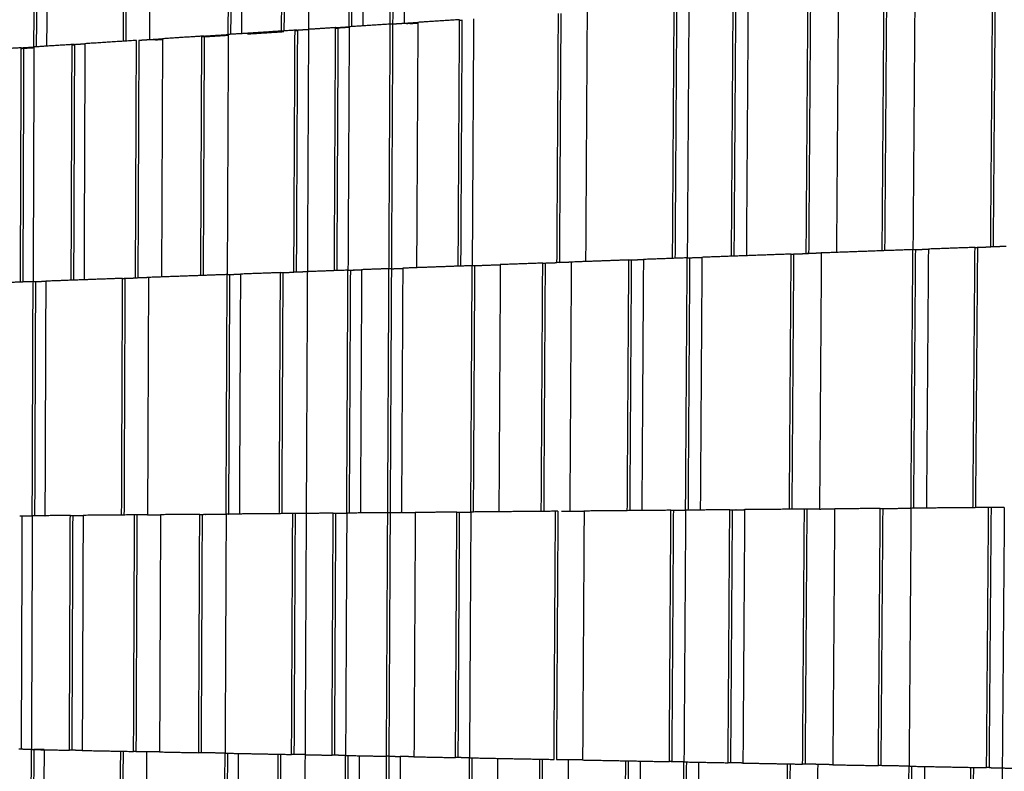
# Model space of a CAD drawing. Units: inches. Extents: x 0 to 360, y 0 to 278.
# Drawn here: x 291 to 316, y 145 to 165 of the extents above; entities that cross this region are included whole.
import ezdxf

# ---------------------------------------------------------------- set-up
doc = ezdxf.new("R2010")
doc.units = ezdxf.units.IN
doc.header["$MEASUREMENT"] = 0
doc.layers.add('Make2D$Visible$Curves', color=7, linetype='Continuous', true_color=0x000000)

msp = doc.modelspace()

# ---------------------------------------------------------------- linework, layer by layer
at = {"layer": 'Make2D$Visible$Curves', "color": 18, "lineweight": -3, "true_color": 0x000000}
for points, weights in [([(299.77576, 170.91446), (299.75974, 167.73951), (299.74374, 164.56802)], [259.26422318, 259.405542533, 259.546861885]), ([(300.45622, 164.61369), (300.47267, 167.79512), (300.48913, 170.98002)], [258.738743, 258.597423648, 258.456104296]), ([(300.55107, 170.97626), (300.53458, 167.79193), (300.51811, 164.61107)], [258.50233522, 258.643654572, 258.784973925]), ([(300.84749, 171.01295), (300.8308, 167.82305), (300.81414, 164.63663)], [258.052044854, 258.193364206, 258.334683558]), ([(297.63265, 164.43272), (297.64737, 167.57477), (297.6621, 170.72022)], [261.971218538, 261.829899186, 261.688579834]), ([(297.72378, 170.71655), (297.70902, 167.57166), (297.69427, 164.43016)], [261.734810758, 261.87613011, 262.017449462]), ([(298.36229, 170.78456), (298.34713, 167.62935), (298.33199, 164.47754)], [260.880460949, 261.021780301, 261.163099653]), ([(299.38915, 164.5453), (299.40494, 167.71184), (299.42074, 170.88184)], [259.950921327, 259.809601975, 259.668282623]), ([(299.48259, 170.87811), (299.46676, 167.70868), (299.45094, 164.5427)], [259.714513547, 259.855832899, 259.997152251]), ([(294.22503, 170.40435), (294.21235, 167.30688), (294.19968, 164.21269)], [265.729174255, 265.870493607, 266.01181296]), ([(296.24683, 164.3439), (296.26072, 167.46663), (296.27461, 170.59271)], [263.587456306, 263.446136954, 263.304817602]), ([(296.33616, 170.58908), (296.32223, 167.46355), (296.30832, 164.34137)], [263.351048526, 263.492367879, 263.633687231]), ([(296.61989, 170.62444), (296.60578, 167.49354), (296.59169, 164.366)], [262.90075816, 263.042077512, 263.183396864]), ([(291.54974, 170.15849), (291.53861, 167.09835), (291.5275, 164.04143)], [268.961649793, 269.102969145, 269.244288497]), ([(293.52557, 164.16949), (293.53784, 167.25427), (293.55013, 170.34232)], [266.819931844, 266.678612492, 266.53729314]), ([(293.6114, 170.33879), (293.59908, 167.25127), (293.58678, 164.16702)], [266.583524064, 266.724843416, 266.866162768]), ([(291.19798, 164.02031), (291.2089, 167.07264), (291.21984, 170.12817)], [269.648347939, 269.507028587, 269.365709235]), ([(291.28087, 170.12471), (291.2699, 167.0697), (291.25895, 164.01789)], [269.411940159, 269.553259511, 269.694578863]), ([(316.05677, 158.82933), (316.08342, 162.22118), (316.1101, 165.61699)], [242.454944575, 242.313625223, 242.172305871]), ([(316.17323, 165.614), (316.14652, 162.21884), (316.11984, 158.82764)], [242.218536795, 242.359856147, 242.5011755]), ([(311.26435, 158.65519), (311.28773, 161.9804), (311.31114, 165.30941)], [247.303657882, 247.162338529, 247.021019177]), ([(311.37393, 165.30653), (311.35049, 161.97814), (311.32707, 158.65356)], [247.067250101, 247.208569454, 247.349888806]), ([(312.09784, 165.35983), (312.0739, 162.01987), (312.04999, 158.68373)], [246.212900293, 246.354219645, 246.495538997]), ([(313.23817, 158.72691), (313.26288, 162.07956), (313.28762, 165.43609)], [245.283360671, 245.142041318, 245.000721966]), ([(313.35056, 165.43316), (313.32578, 162.07728), (313.30104, 158.72526)], [245.046952891, 245.188272243, 245.329591595]), ([(314.08737, 165.48734), (314.06209, 162.11969), (314.03683, 158.75593)], [244.192603082, 244.333922434, 244.475241786]), ([(307.79156, 158.52899), (307.81265, 161.80592), (307.83376, 165.08654)], [250.940192861, 250.798873509, 250.657554157]), ([(307.89628, 165.08374), (307.87514, 161.80373), (307.85402, 158.52741)], [250.703785081, 250.845104433, 250.986423785]), ([(308.21515, 165.11098), (308.19379, 161.82505), (308.17245, 158.54283)], [250.253494715, 250.394814067, 250.536133419]), ([(309.32252, 158.58462), (309.34461, 161.88283), (309.36673, 165.18479)], [249.323955092, 249.18263574, 249.041316388]), ([(309.42937, 165.18196), (309.40722, 161.88062), (309.38509, 158.58302)], [249.087547312, 249.228866664, 249.370186017]), ([(309.75308, 165.20955), (309.73071, 161.90222), (309.70836, 158.59865)], [248.637256946, 248.778576298, 248.91989565]), ([(304.78807, 158.41985), (304.80722, 161.65502), (304.82639, 164.89379)], [254.172668399, 254.031349046, 253.890029694]), ([(304.88866, 164.89106), (304.86946, 161.65289), (304.85028, 158.41831)], [253.936260618, 254.077579971, 254.218899323]), ([(305.57103, 164.94151), (305.55138, 161.69238), (305.53176, 158.44688)], [253.08191081, 253.223230162, 253.364549514]), ([(299.03567, 164.52264), (298.68329, 164.50006), (298.33199, 164.47754)], [260.354980769, 260.759040211, 261.163099653]), ([(299.00458, 158.2097), (299.02012, 161.36446), (299.03567, 164.52264)], [260.637619473, 260.496300121, 260.354980769]), ([(299.03567, 164.52264), (299.21228, 164.53396), (299.38915, 164.5453)], [260.354980769, 260.152951048, 259.950921327]), ([(299.19001, 164.51618), (299.11286, 164.51941), (299.03567, 164.52264)], [260.47055808, 260.412769424, 260.354980769]), ([(299.03997, 164.50657), (299.06901, 164.50843), (299.09805, 164.51029)], [260.642412459, 260.609137041, 260.575861623]), ([(299.09743, 164.52006), (299.08184, 161.36243), (299.06627, 158.20823)], [260.401211693, 260.542531045, 260.683850398]), ([(299.38907, 164.52892), (299.24347, 164.5196), (299.09805, 164.51029)], [260.242917338, 260.409389481, 260.575861623]), ([(299.38915, 164.5453), (299.37338, 161.38219), (299.35763, 158.22253)], [259.950921327, 260.092240679, 260.233560031]), ([(300.45622, 164.61369), (299.92144, 164.57941), (299.38915, 164.5453)], [258.738743, 259.344832164, 259.950921327]), ([(300.42339, 158.26125), (300.4398, 161.43574), (300.45622, 164.61369)], [259.021381705, 258.880062353, 258.738743]), ([(300.52337, 164.61085), (300.4898, 164.61227), (300.45622, 164.61369)], [258.788905815, 258.763824408, 258.738743]), ([(300.51811, 164.61107), (300.50165, 161.43369), (300.48521, 158.25977)], [258.784973925, 258.926293277, 259.067612629]), ([(300.81739, 164.63024), (300.66765, 164.62065), (300.51811, 164.61107)], [258.447046844, 258.616010384, 258.784973925]), ([(300.81414, 164.63663), (300.99288, 164.64809), (301.17191, 164.65956)], [258.334683558, 258.133365022, 257.932046485]), ([(300.87605, 164.634), (300.87607, 164.6373), (300.87609, 164.6406)], [258.380914482, 258.380768041, 258.380621601]), ([(300.97127, 164.63021), (300.92397, 164.62718), (300.87669, 164.62416)], [258.447574286, 258.500891847, 258.554209408]), ([(300.96889, 164.63006), (301.07206, 164.63667), (301.17532, 164.64328)], [258.450260869, 258.334051909, 258.21784295]), ([(301.17317, 164.65964), (301.1563, 161.47171), (301.13945, 158.28727)], [257.930624116, 258.071943468, 258.21326282]), ([(302.25706, 164.72911), (301.71384, 164.69429), (301.17317, 164.65964)], [256.718445789, 257.324534953, 257.930624116]), ([(302.22199, 158.32661), (302.23952, 161.5261), (302.25706, 164.72911)], [257.001084494, 256.859765142, 256.718445789]), ([(302.25697, 164.71252), (302.28947, 164.7146), (302.32197, 164.71669)], [257.006819951, 256.970614186, 256.934408421]), ([(302.31911, 164.72645), (302.30156, 161.52829), (302.28402, 158.33365)], [256.764676714, 256.905807192, 257.04693767]), ([(302.62064, 164.75241), (302.60286, 161.54434), (302.58511, 158.3398)], [256.314386347, 256.455705699, 256.597025052]), ([(295.56028, 164.2999), (295.04811, 164.26707), (294.53828, 164.23439)], [264.395575191, 265.001664354, 265.607753517]), ([(295.53338, 158.08356), (295.54682, 161.19007), (295.56028, 164.2999)], [264.678213895, 264.536894543, 264.395575191]), ([(295.56028, 164.2999), (295.90303, 164.32186), (296.24683, 164.3439)], [264.395575191, 263.991515749, 263.587456306]), ([(295.62135, 164.2974), (295.59082, 164.29865), (295.56028, 164.2999)], [264.441545221, 264.418560206, 264.395575191]), ([(295.62231, 164.28777), (295.59705, 164.28615), (295.57179, 164.28453)], [264.619166054, 264.649015241, 264.678864428]), ([(295.6217, 164.29739), (295.60821, 161.1881), (295.59473, 158.08214)], [264.441806115, 264.583125467, 264.724444819]), ([(295.62231, 164.28777), (295.93518, 164.3078), (296.24892, 164.32789)], [264.619166054, 264.2500769, 263.880987745]), ([(296.24683, 164.3439), (296.23297, 161.22452), (296.21911, 158.10848)], [263.587456306, 263.728775659, 263.870095011]), ([(297.98178, 164.4551), (297.11097, 164.39928), (296.24683, 164.3439)], [261.567159096, 262.577307701, 263.587456306]), ([(296.74545, 164.35967), (297.21917, 164.39), (297.69489, 164.42046)], [263.298974175, 262.746078785, 262.193183396]), ([(297.95197, 158.17145), (297.96687, 161.31158), (297.98178, 164.4551)], [261.8497978, 261.708478448, 261.567159096]), ([(298.04469, 164.45248), (298.01324, 164.45379), (297.98178, 164.4551)], [261.614330952, 261.590745024, 261.567159096]), ([(298.04391, 164.4428), (298.01291, 164.44082), (297.98193, 164.43883)], [261.789026823, 261.824866885, 261.860706947]), ([(298.04343, 164.45253), (298.02849, 161.30957), (298.01356, 158.17)], [261.61339002, 261.754709372, 261.896028724]), ([(298.33241, 164.47105), (298.18783, 164.46178), (298.04343, 164.45253)], [261.279925518, 261.446657769, 261.61339002]), ([(298.33199, 164.47754), (298.31687, 161.32915), (298.30176, 158.18416)], [261.163099653, 261.304419006, 261.445738358]), ([(290.86945, 163.99925), (289.88972, 163.93646), (288.91872, 163.87422)], [270.052407381, 271.264585708, 272.476764034]), ([(290.84801, 157.91331), (290.85872, 160.95469), (290.86945, 163.99925)], [270.335046086, 270.193726733, 270.052407381]), ([(290.86945, 163.99925), (291.03359, 164.00977), (291.19798, 164.02031)], [270.052407381, 269.85037766, 269.648347939]), ([(290.87023, 163.98354), (291.03395, 163.99402), (291.19792, 164.00452)], [270.354689367, 270.152949433, 269.951209498]), ([(290.93038, 163.99684), (290.91963, 160.9528), (290.90889, 157.91195)], [270.098638306, 270.239957658, 270.38127701]), ([(291.19798, 164.02031), (291.18707, 160.97117), (291.17617, 157.92523)], [269.648347939, 269.789667291, 269.930986643]), ([(292.18951, 164.08386), (291.69345, 164.05206), (291.19961, 164.02041)], [268.436169613, 269.041255528, 269.646341443]), ([(292.16656, 157.96122), (292.17803, 161.02093), (292.18951, 164.08386)], [268.718808317, 268.577488965, 268.436169613]), ([(292.18951, 164.08386), (292.3553, 164.09448), (292.52133, 164.10512)], [268.436169613, 268.23455397, 268.032938327]), ([(292.24996, 164.08145), (292.21974, 164.08265), (292.18951, 164.08386)], [268.481925101, 268.459047357, 268.436169613]), ([(292.25119, 164.07195), (292.22295, 164.07014), (292.19472, 164.06833)], [268.662470484, 268.696862075, 268.731253665]), ([(292.25058, 164.08142), (292.23907, 161.01902), (292.22757, 157.95984)], [268.482400537, 268.623719889, 268.765039241]), ([(292.52201, 164.10517), (292.51034, 161.03761), (292.49868, 157.97329)], [268.03211017, 268.173429523, 268.314748875]), ([(293.86211, 164.19106), (293.19004, 164.14798), (292.52201, 164.10517)], [266.415872402, 267.223991286, 268.03211017]), ([(293.83721, 158.02193), (293.84966, 161.10486), (293.86211, 164.19106)], [266.698511106, 266.557191754, 266.415872402]), ([(293.92336, 164.18859), (293.91087, 161.10292), (293.8984, 158.02053)], [266.462103326, 266.603422678, 266.74474203]), ([(293.92035, 164.18839), (293.92312, 164.18857), (293.92588, 164.18875)], [266.465713908, 266.462397212, 266.459080516]), ([(294.20009, 164.20631), (294.06164, 164.19744), (293.92336, 164.18859)], [266.130807795, 266.296455561, 266.462103326]), ([(294.19968, 164.21269), (294.36877, 164.22353), (294.53812, 164.23438)], [266.01181296, 265.809880906, 265.607948852]), ([(294.35285, 164.2065), (294.30691, 164.20836), (294.26096, 164.21021)], [266.12739027, 266.092717077, 266.058043884]), ([(294.35285, 164.2065), (294.44602, 164.21246), (294.53928, 164.21843)], [266.12739027, 266.016102188, 265.904814107]), ([(294.53828, 164.23439), (294.52543, 161.13879), (294.51259, 158.04647)], [265.607753517, 265.74907287, 265.890392222]), ([(310.87345, 158.64098), (309.70836, 158.59865), (308.55457, 158.55672)], [247.707717324, 248.91989565, 250.132073977]), ([(310.82728, 152.01278), (310.85035, 155.32499), (310.87345, 158.64098)], [247.990356028, 247.849036676, 247.707717324]), ([(310.87345, 158.64098), (311.06874, 158.64808), (311.26435, 158.65519)], [247.707717324, 247.505687603, 247.303657882]), ([(310.93614, 158.63936), (310.91302, 155.32399), (310.88991, 152.0124)], [247.753948248, 247.8952676, 248.036586952]), ([(311.65932, 158.66563), (311.46174, 158.65845), (311.26449, 158.65129)], [247.007516234, 247.21100146, 247.414486686]), ([(311.32412, 158.6476), (311.29441, 158.64652), (311.2647, 158.64544)], [247.519353605, 247.550041872, 247.580730139]), ([(311.65653, 158.66944), (311.63291, 155.34259), (311.60931, 152.01954)], [246.899598439, 247.040917791, 247.182237144]), ([(314.03683, 158.75593), (312.8408, 158.71247), (311.65653, 158.66944)], [244.475241786, 245.687420113, 246.899598439]), ([(312.05017, 158.67395), (312.04844, 158.67389), (312.04671, 158.67383)], [246.77188686, 246.773662004, 246.775437148]), ([(313.9864, 152.04006), (314.0116, 155.39606), (314.03683, 158.75593)], [244.757880491, 244.616561138, 244.475241786]), ([(314.03683, 158.75593), (314.23558, 158.76315), (314.43466, 158.77039)], [244.475241786, 244.274962489, 244.074683193]), ([(314.09975, 158.75427), (314.07449, 155.39503), (314.04926, 152.03967)], [244.52147271, 244.662792063, 244.804111415]), ([(314.43814, 158.77051), (314.41264, 155.40507), (314.38716, 152.04352)], [244.071182344, 244.212501696, 244.353821048]), ([(314.4385, 158.76064), (314.43676, 158.76058), (314.43502, 158.76051)], [244.344633024, 244.34638541, 244.348137795]), ([(315.6501, 158.81455), (315.04261, 158.79248), (314.43814, 158.77051)], [242.859004018, 243.465093181, 244.071182344]), ([(315.59746, 152.05398), (315.62376, 155.4323), (315.6501, 158.81455)], [243.141642722, 243.00032337, 242.859004018]), ([(315.6501, 158.81455), (315.85327, 158.82194), (316.05677, 158.82933)], [242.859004018, 242.656974296, 242.454944575]), ([(315.71313, 158.81287), (315.68677, 155.43126), (315.66043, 152.05358)], [242.905234942, 243.046554294, 243.187873646]), ([(316.12363, 158.82754), (316.0902, 158.82843), (316.05677, 158.82933)], [242.503951327, 242.479447951, 242.454944575]), ([(316.4616, 158.84005), (316.29249, 158.83391), (316.12362, 158.82777)], [242.162680059, 242.33005459, 242.49742912]), ([(302.58511, 158.3398), (302.94769, 158.35298), (303.31141, 158.3662)], [256.597025052, 256.194830863, 255.792636675]), ([(303.31479, 158.36632), (303.2966, 155.15519), (303.27842, 151.9476)], [255.788906167, 255.930225519, 256.071544871]), ([(304.418, 158.40641), (303.86508, 158.38632), (303.31479, 158.36632)], [254.576727841, 255.182817004, 255.788906167]), ([(304.38023, 151.95711), (304.3991, 155.17997), (304.418, 158.40641)], [254.859366545, 254.718047193, 254.576727841]), ([(304.418, 158.40641), (304.60289, 158.41313), (304.78807, 158.41985)], [254.576727841, 254.37469812, 254.172668399]), ([(304.48017, 158.40487), (304.46125, 155.17902), (304.44235, 151.95675)], [254.622958765, 254.764278117, 254.905597469]), ([(304.84482, 158.41845), (304.81645, 158.41915), (304.78807, 158.41985)], [254.214842318, 254.193755358, 254.172668399]), ([(305.16521, 158.42975), (305.00491, 158.42393), (304.84483, 158.41812)], [253.87608666, 254.050461249, 254.224835837]), ([(305.15932, 158.43334), (305.13996, 155.19663), (305.12061, 151.96351)], [253.768608956, 253.909928308, 254.051247661]), ([(306.65623, 158.48774), (305.90539, 158.46045), (305.15932, 158.43334)], [252.152371188, 252.960490072, 253.768608956]), ([(306.6156, 151.97642), (306.6359, 155.23025), (306.65623, 158.48774)], [252.435009892, 252.29369054, 252.152371188]), ([(306.65623, 158.48774), (306.84181, 158.49448), (307.02768, 158.50124)], [252.152371188, 251.953434109, 251.754497031]), ([(306.71859, 158.48617), (306.69824, 155.22929), (306.6779, 151.97605)], [252.198602112, 252.339921464, 252.481240816]), ([(307.03346, 158.50145), (307.01289, 155.23873), (306.99234, 151.97967)], [251.748311745, 251.889631098, 252.03095045]), ([(307.02951, 158.5013), (307.03239, 158.50141), (307.03528, 158.50151)], [251.752540961, 251.74945244, 251.746363918]), ([(307.03717, 158.492), (307.0364, 158.49197), (307.03563, 158.49194)], [252.026762568, 252.027588115, 252.028413662]), ([(308.17245, 158.54283), (307.60327, 158.52215), (307.03682, 158.50157)], [250.536133419, 251.140424045, 251.744714672]), ([(308.12985, 151.98949), (308.15114, 155.26432), (308.17245, 158.54283)], [250.818772123, 250.677452771, 250.536133419]), ([(308.17245, 158.54283), (308.36545, 158.54985), (308.55877, 158.55687)], [250.536133419, 250.331883677, 250.127633935]), ([(308.23494, 158.54125), (308.21359, 155.26334), (308.19227, 151.98912)], [250.582364343, 250.723683695, 250.865003047]), ([(308.55457, 158.55672), (308.533, 155.2729), (308.51146, 151.99279)], [250.132073977, 250.273393329, 250.414712681]), ([(296.21911, 158.10848), (295.19207, 158.07116), (294.17439, 158.03418)], [263.870095011, 265.082273337, 266.294451664]), ([(296.19145, 151.8864), (296.20527, 154.99578), (296.21911, 158.10848)], [264.152733715, 264.011414363, 263.870095011]), ([(296.21911, 158.10848), (296.39259, 158.11478), (296.56633, 158.1211)], [263.870095011, 263.666441713, 263.462788416]), ([(296.28054, 158.10705), (296.26667, 154.99489), (296.25281, 151.88606)], [263.916325935, 264.057645287, 264.198964639]), ([(296.56356, 158.121), (296.54951, 155.00351), (296.53548, 151.88937)], [263.466035569, 263.607354921, 263.748674273]), ([(297.60326, 158.15878), (297.08221, 158.13984), (296.56356, 158.121)], [262.253857242, 262.859946405, 263.466035569]), ([(297.57394, 151.89834), (297.58859, 155.02687), (297.60326, 158.15878)], [262.536495946, 262.395176594, 262.253857242]), ([(297.60326, 158.15878), (297.77748, 158.16511), (297.95197, 158.17145)], [262.253857242, 262.051827521, 261.8497978]), ([(297.66482, 158.15733), (297.65012, 155.02598), (297.63544, 151.898)], [262.300088166, 262.441407518, 262.58272687]), ([(298.0144, 158.16998), (297.98319, 158.17071), (297.95197, 158.17145)], [261.89665746, 261.87322763, 261.8497978]), ([(298.30395, 158.18054), (298.12789, 158.17415), (297.95211, 158.16776)], [261.560525376, 261.763835407, 261.967145438]), ([(298.30176, 158.18416), (298.28667, 155.04257), (298.27159, 151.90437)], [261.445738358, 261.58705771, 261.728377062]), ([(299.35763, 158.22253), (298.82847, 158.2033), (298.30176, 158.18416)], [260.233560031, 260.839649194, 261.445738358]), ([(299.32618, 151.91347), (299.3419, 155.06629), (299.35763, 158.22253)], [260.516198735, 260.374879383, 260.233560031]), ([(299.35763, 158.22253), (299.53507, 158.22897), (299.71278, 158.23543)], [260.233560031, 260.030962233, 259.828364436]), ([(299.41936, 158.22106), (299.40359, 155.06538), (299.38784, 151.91312)], [260.279790955, 260.421110307, 260.56242966]), ([(299.51811, 158.21908), (299.515, 158.21896), (299.5119, 158.21885)], [260.342050049, 260.345593695, 260.349137342]), ([(299.71178, 158.23539), (299.69584, 155.07588), (299.67991, 151.91981)], [259.829500589, 259.970746524, 260.11199246]), ([(300.42339, 158.26125), (300.06703, 158.2483), (299.71178, 158.23539)], [259.021381705, 259.425441147, 259.829500589]), ([(300.39063, 151.92266), (300.407, 155.09023), (300.42339, 158.26125)], [259.304020409, 259.162701057, 259.021381705]), ([(300.48573, 158.25976), (300.45456, 158.2605), (300.42339, 158.26125)], [259.068003013, 259.044692359, 259.021381705]), ([(300.48521, 158.25977), (300.46879, 155.08931), (300.45239, 151.92231)], [259.067612629, 259.208931981, 259.350251333]), ([(300.48521, 158.25977), (300.63301, 158.26514), (300.781, 158.27051)], [259.067612629, 258.900417014, 258.733221399]), ([(300.78086, 158.27424), (300.76425, 155.09826), (300.74766, 151.92575)], [258.617322262, 258.758641615, 258.899960967]), ([(302.58511, 158.3398), (301.67945, 158.30689), (300.78086, 158.27424)], [256.597025052, 257.607173657, 258.617322262]), ([(302.54969, 151.94694), (302.56739, 155.14161), (302.58511, 158.3398)], [256.879414622, 256.738219837, 256.597025052]), ([(302.64713, 158.33829), (302.62936, 155.13786), (302.61162, 151.94095)], [256.643255976, 256.784575328, 256.92589468]), ([(302.65284, 158.3385), (302.64998, 158.3384), (302.64713, 158.33829)], [256.636913007, 256.640084491, 256.643255976]), ([(291.17617, 157.92523), (290.6843, 157.90736), (290.19463, 157.88957)], [269.930986643, 270.537075807, 271.14316497]), ([(291.1544, 151.84291), (291.16528, 154.88248), (291.17617, 157.92523)], [270.213625348, 270.072305996, 269.930986643]), ([(291.17617, 157.92523), (291.34331, 157.93131), (291.5107, 157.93739)], [269.930986643, 269.725651343, 269.520316044]), ([(291.23708, 157.92387), (291.22616, 154.88163), (291.21525, 151.84258)], [269.977217568, 270.11853692, 270.259856272]), ([(291.50531, 157.93719), (291.49423, 154.88987), (291.48316, 151.84575)], [269.526927201, 269.668246553, 269.809565905]), ([(293.50106, 158.00971), (292.49868, 157.97329), (291.50531, 157.93719)], [267.102570548, 268.314748875, 269.526927201]), ([(293.47661, 151.86296), (293.48883, 154.93471), (293.50106, 158.00971)], [267.385209252, 267.2438899, 267.102570548]), ([(293.50106, 158.00971), (293.66901, 158.01582), (293.83721, 158.02193)], [267.102570548, 266.900540827, 266.698511106]), ([(293.56221, 158.00832), (293.54995, 154.93385), (293.5377, 151.86263)], [267.148801472, 267.290120824, 267.431440177]), ([(294.17178, 158.03046), (294.00444, 158.02438), (293.83735, 158.01831)], [266.417068571, 266.61755013, 266.818031688]), ([(294.17439, 158.03418), (294.16176, 154.94984), (294.14914, 151.86877)], [266.294451664, 266.435771016, 266.577090368]), ([(305.12061, 151.96351), (305.30413, 151.96509), (305.48794, 151.96668)], [254.051247661, 253.851731681, 253.652215701]), ([(305.49257, 151.96672), (305.47301, 148.73205), (305.45348, 145.50099)], [253.647188218, 253.788507571, 253.929826923]), ([(305.49604, 151.96584), (305.49199, 151.96581), (305.48795, 151.96577)], [253.75714643, 253.761534902, 253.765923374]), ([(307.74946, 151.98621), (306.6156, 151.97642), (305.49257, 151.96672)], [251.222831565, 252.435009892, 253.647188218]), ([(307.70745, 145.45813), (307.72844, 148.72033), (307.74946, 151.98621)], [251.50547027, 251.364150917, 251.222831565]), ([(307.74946, 151.98621), (307.78021, 151.98647), (307.81098, 151.98674)], [251.222831565, 251.190114053, 251.15739654]), ([(307.81185, 151.98583), (307.7908, 148.72056), (307.76978, 145.45895)], [251.26906249, 251.410381842, 251.551701194]), ([(307.81512, 151.98677), (307.97238, 151.98813), (308.12985, 151.98949)], [251.152994371, 250.985883247, 250.818772123]), ([(308.12985, 151.98949), (308.10858, 148.71836), (308.08734, 145.4509)], [250.818772123, 250.960091475, 251.101410827]), ([(309.2784, 151.99941), (308.70274, 151.99444), (308.12985, 151.98949)], [249.606593797, 250.21268296, 250.818772123]), ([(309.23439, 145.42909), (309.25639, 148.71239), (309.2784, 151.99941)], [249.889232501, 249.747913149, 249.606593797]), ([(309.2784, 151.99941), (309.47116, 152.00107), (309.66422, 152.00274)], [249.606593797, 249.404312142, 249.202030487]), ([(309.34092, 151.99903), (309.31887, 148.71262), (309.29685, 145.42993)], [249.652824721, 249.794144073, 249.935463425]), ([(309.44072, 151.99851), (309.43768, 151.99849), (309.43465, 151.99846)], [249.715798863, 249.718984985, 249.722171107]), ([(309.66374, 152.00274), (309.64147, 148.71039), (309.61922, 145.42177)], [249.202534354, 249.343853707, 249.485173059]), ([(309.82004, 152.00409), (309.74333, 152.00342), (309.66666, 152.00276)], [249.039012528, 249.119244665, 249.199476801]), ([(311.21766, 152.01616), (310.51884, 152.01012), (309.82408, 152.00412)], [247.586296586, 248.310544028, 249.034791471]), ([(311.17108, 145.39227), (311.19435, 148.70186), (311.21765, 152.01523)], [247.86893529, 247.727635696, 247.586336102]), ([(311.2811, 152.01576), (311.24938, 152.01596), (311.21766, 152.01616)], [247.63310402, 247.609700303, 247.586296586]), ([(311.28032, 152.01577), (311.25699, 148.70255), (311.23368, 145.39312)], [247.63252751, 247.773846862, 247.915166214]), ([(311.61182, 152.01863), (311.44595, 152.0172), (311.28032, 152.01577)], [247.290473557, 247.461500534, 247.63252751]), ([(311.60931, 152.01954), (311.80289, 152.02121), (311.99678, 152.02288)], [247.182237144, 246.983015544, 246.783793944]), ([(312.00225, 152.02293), (311.97842, 148.69825), (311.95462, 145.37737)], [246.778177701, 246.919497054, 247.060816406]), ([(313.18882, 152.03318), (312.59501, 152.02805), (312.00412, 152.02295)], [245.565999375, 246.171130242, 246.776261109]), ([(313.13959, 145.35483), (313.16419, 148.69209), (313.18882, 152.03318)], [245.848638079, 245.707318727, 245.565999375]), ([(313.18882, 152.03318), (313.58695, 152.03661), (313.9864, 152.04006)], [245.565999375, 245.161939933, 244.757880491]), ([(313.25163, 152.03278), (313.22697, 148.69232), (313.20233, 145.3557)], [245.612230299, 245.753549651, 245.894869003]), ([(313.9864, 152.04006), (313.96123, 148.68794), (313.93608, 145.33969)], [244.757880491, 244.899199843, 245.040519195]), ([(316.00357, 152.05748), (314.99081, 152.04874), (313.9864, 152.04006)], [242.73758328, 243.747731885, 244.757880491]), ([(315.95049, 145.30139), (315.97702, 148.67747), (316.00357, 152.05748)], [243.020221984, 242.878902632, 242.73758328]), ([(316.06397, 152.0571), (316.03377, 152.05729), (316.00357, 152.05748)], [242.781902689, 242.759742984, 242.73758328]), ([(316.06658, 152.05708), (316.03999, 148.67771), (316.01344, 145.30227)], [242.783814204, 242.925133556, 243.066452908]), ([(316.06397, 152.05706), (316.06713, 152.05709), (316.07029, 152.05711)], [242.786400756, 242.783262888, 242.78012502]), ([(316.16102, 152.0579), (316.11379, 152.05749), (316.06658, 152.05708)], [242.690043416, 242.73692881, 242.783814204]), ([(316.40723, 152.06002), (316.28571, 152.05897), (316.16431, 152.05792)], [242.445946201, 242.56636172, 242.68677724]), ([(316.41104, 152.061), (316.38421, 148.67535), (316.3574, 145.29365)], [242.333523837, 242.47484319, 242.616162542]), ([(290.82892, 151.8401), (290.99154, 151.8415), (291.1544, 151.84291)], [270.614840117, 270.414232732, 270.213625348]), ([(290.88743, 151.83975), (290.87672, 148.80841), (290.86603, 145.78023)], [270.663915714, 270.805235066, 270.946554418]), ([(291.1544, 151.84291), (291.14353, 148.80652), (291.13268, 145.7733)], [270.213625348, 270.3549447, 270.496264052]), ([(292.14365, 151.85145), (291.64791, 151.84717), (291.1544, 151.84291)], [269.001447021, 269.607536184, 270.213625348]), ([(291.47923, 151.84359), (291.48355, 151.84363), (291.48787, 151.84366)], [270.116796414, 270.111488974, 270.106181535]), ([(292.12079, 145.75451), (292.13222, 148.80138), (292.14365, 151.85145)], [269.284085725, 269.142766373, 269.001447021]), ([(292.14365, 151.85145), (292.31058, 151.85289), (292.47775, 151.85434)], [269.001447021, 268.797979416, 268.594511811]), ([(292.20461, 151.85112), (292.19314, 148.80157), (292.18169, 145.75523)], [269.047677945, 269.188997297, 269.33031665]), ([(292.47539, 151.85432), (292.46376, 148.79966), (292.45215, 145.74821)], [268.597387579, 268.738706931, 268.880026283]), ([(293.81237, 151.86586), (293.14186, 151.86007), (292.47539, 151.85432)], [266.98114981, 267.789268695, 268.597387579]), ([(293.78757, 145.72281), (293.79996, 148.79271), (293.81237, 151.86586)], [267.263788515, 267.122469162, 266.98114981]), ([(293.87338, 151.86553), (293.84288, 151.86569), (293.81237, 151.86586)], [267.027295732, 267.004222771, 266.98114981]), ([(293.87349, 151.86553), (293.86106, 148.79291), (293.84864, 145.72354)], [267.027380734, 267.168700087, 267.310019439]), ([(294.14749, 151.86789), (294.01315, 151.86673), (293.87897, 151.86558)], [266.698578529, 266.859690934, 267.020803338]), ([(294.14914, 151.86877), (294.31676, 151.87022), (294.48462, 151.87166)], [266.577090368, 266.37644855, 266.175806733]), ([(294.48695, 151.87169), (294.47415, 148.78921), (294.46136, 145.71)], [266.173030926, 266.314350278, 266.45566963]), ([(295.50653, 151.88049), (294.99557, 151.87608), (294.48695, 151.87169)], [264.960852599, 265.566941763, 266.173030926]), ([(295.47977, 145.69794), (295.49314, 148.78757), (295.50653, 151.88049)], [265.243157522, 265.10200506, 264.960852599]), ([(295.50653, 151.88049), (295.58309, 151.88115), (295.65971, 151.88181)], [264.960852599, 264.870271362, 264.779690125]), ([(295.56782, 151.88015), (295.55439, 148.78412), (295.54097, 145.69138)], [265.007083524, 265.148402876, 265.289722228]), ([(295.65973, 151.87965), (295.66116, 151.87966), (295.6626, 151.87967)], [265.076429919, 265.074730863, 265.073031807]), ([(295.66346, 151.88184), (295.92714, 151.88412), (296.19145, 151.8864)], [264.7752618, 264.463997758, 264.152733715]), ([(296.19145, 151.8864), (296.17764, 148.78036), (296.16385, 145.67763)], [264.152733715, 264.294053067, 264.435372419]), ([(297.92223, 151.90135), (297.05352, 151.89385), (296.19145, 151.8864)], [262.132436504, 263.14258511, 264.152733715]), ([(296.25281, 151.88606), (296.25565, 151.88609), (296.25849, 151.88611)], [264.198964639, 264.195627969, 264.1922913]), ([(297.89255, 145.64476), (297.90738, 148.77137), (297.92223, 151.90135)], [262.415075208, 262.273755856, 262.132436504]), ([(297.98437, 151.901), (297.9533, 151.90117), (297.92223, 151.90135)], [262.17912805, 262.155782277, 262.132436504]), ([(297.98376, 151.901), (297.96888, 148.77157), (297.95402, 145.64551)], [262.178667428, 262.31998678, 262.461306133]), ([(298.26981, 151.90347), (298.12669, 151.90224), (297.98376, 151.901)], [261.847774553, 262.013220991, 262.178667428]), ([(298.27159, 151.90437), (298.25653, 148.76955), (298.24149, 145.63812)], [261.728377062, 261.869696414, 262.011015766]), ([(298.33315, 151.9049), (298.30236, 151.90463), (298.27159, 151.90437)], [261.657311778, 261.69284442, 261.728377062]), ([(298.97356, 151.91043), (298.65513, 151.90768), (298.33759, 151.90494)], [260.920258178, 261.286220028, 261.652181877]), ([(298.94261, 145.62479), (298.95807, 148.76591), (298.97356, 151.91043)], [261.202896882, 261.06157753, 260.920258178]), ([(298.97356, 151.91043), (299.14973, 151.91195), (299.32618, 151.91347)], [260.920258178, 260.718228457, 260.516198735]), ([(299.03519, 151.91008), (299.01967, 148.76612), (299.00417, 145.62556)], [260.966489102, 261.107808454, 261.249127806]), ([(299.32618, 151.91347), (299.31048, 148.76408), (299.29479, 145.61809)], [260.516198735, 260.657518088, 260.79883744]), ([(300.39063, 151.92266), (299.85716, 151.91806), (299.32618, 151.91347)], [259.304020409, 259.910109572, 260.516198735]), ([(300.35794, 145.59788), (300.37427, 148.75855), (300.39063, 151.92266)], [259.586659113, 259.445339761, 259.304020409]), ([(300.45779, 151.92228), (300.42421, 151.92247), (300.39063, 151.92266)], [259.35429467, 259.329157539, 259.304020409]), ([(300.45239, 151.92231), (300.436, 148.75876), (300.41964, 145.59865)], [259.350251333, 259.491570685, 259.632890037]), ([(300.74881, 151.92487), (300.60292, 151.92361), (300.4572, 151.92235)], [259.014724975, 259.179758891, 259.344792807]), ([(300.74766, 151.92575), (300.92744, 151.9273), (301.10751, 151.92885)], [258.899960967, 258.696970622, 258.493980277]), ([(301.1058, 151.92884), (301.08901, 148.75483), (301.07223, 145.5843)], [258.495901525, 258.637220877, 258.778540229]), ([(302.187, 151.93818), (301.64513, 151.9335), (301.1058, 151.92884)], [257.283723198, 257.889812361, 258.495901525]), ([(302.15208, 145.56376), (302.16953, 148.74922), (302.187, 151.93818)], [257.566361902, 257.42504255, 257.283723198]), ([(302.187, 151.93818), (302.36679, 151.93973), (302.54687, 151.94128)], [257.283723198, 257.083243742, 256.882764286]), ([(302.24892, 151.93782), (302.23142, 148.74943), (302.21394, 145.56455)], [257.329954122, 257.471273474, 257.612592826]), ([(302.54966, 151.94131), (302.53197, 148.74734), (302.51429, 145.55687)], [256.879663756, 257.020983108, 257.16230246]), ([(304.74984, 151.96031), (303.64629, 151.95078), (302.55313, 151.94134)], [254.455307103, 255.665553891, 256.875800679]), ([(304.71169, 145.51509), (304.73075, 148.73591), (304.74984, 151.96031)], [254.737945807, 254.596626455, 254.455307103]), ([(304.81443, 151.95993), (304.78214, 151.96012), (304.74984, 151.96031)], [254.503360475, 254.479333789, 254.455307103]), ([(304.81198, 151.95994), (304.79287, 148.73613), (304.77377, 145.5159)], [254.501538027, 254.642857379, 254.784176731]), ([(304.90515, 151.96074), (305.01237, 151.96167), (305.11969, 151.9626)], [254.399896796, 254.283021909, 254.166147022]), ([(291.13268, 145.7733), (290.96885, 145.77641), (290.80527, 145.77952)], [270.496264052, 270.698293773, 270.900323494]), ([(291.111, 139.71635), (291.12184, 142.74324), (291.13268, 145.7733)], [270.778902756, 270.637583404, 270.496264052]), ([(291.13268, 145.7733), (291.62563, 145.76392), (292.12079, 145.75451)], [270.496264052, 269.890174889, 269.284085725]), ([(291.13277, 145.77796), (291.1341, 145.77794), (291.13544, 145.77791)], [270.79903687, 270.797391056, 270.795745242]), ([(291.19347, 145.77401), (291.18259, 142.74447), (291.17173, 139.7181)], [270.542494976, 270.683814328, 270.82513368]), ([(291.4611, 145.76892), (291.3272, 145.77147), (291.19347, 145.77401)], [270.213132835, 270.377813905, 270.542494976]), ([(291.46107, 145.76705), (291.45003, 142.73247), (291.43901, 139.70106)], [270.09220461, 270.233523962, 270.374843314]), ([(292.45728, 145.74811), (292.28891, 145.75131), (292.12079, 145.75451)], [268.873775531, 269.078930628, 269.284085725]), ([(292.45215, 145.74821), (293.11785, 145.73555), (293.78757, 145.72281)], [268.880026283, 268.071907399, 267.263788515]), ([(293.42785, 139.60836), (293.44002, 142.66716), (293.4522, 145.72919)], [267.950486661, 267.809167309, 267.667847957]), ([(293.51323, 145.72992), (293.50102, 142.66842), (293.48882, 139.61014)], [267.714078881, 267.855398233, 267.996717585]), ([(293.85188, 145.72358), (293.81973, 145.7232), (293.78757, 145.72281)], [267.312476071, 267.288132293, 267.263788515]), ([(293.84864, 145.72354), (293.98782, 145.7209), (294.12717, 145.71825)], [267.310019439, 267.142708998, 266.975398558]), ([(294.12396, 145.71642), (294.11138, 142.64513), (294.09882, 139.57708)], [266.859729072, 267.001048424, 267.142367777]), ([(294.46007, 145.71003), (294.29189, 145.71322), (294.12396, 145.71642)], [266.4572134, 266.658471236, 266.859729072]), ([(294.46136, 145.71), (294.96939, 145.70034), (295.47974, 145.69064)], [266.45566963, 265.849580467, 265.243491304]), ([(296.16385, 145.67763), (295.82127, 145.68414), (295.47974, 145.69064)], [264.435372419, 264.839431861, 265.243491304]), ([(296.1363, 139.48211), (296.15007, 142.57821), (296.16385, 145.67763)], [264.718011124, 264.576691771, 264.435372419]), ([(296.16385, 145.67763), (297.02488, 145.66126), (297.89255, 145.64476)], [264.435372419, 263.425223814, 262.415075208]), ([(296.22515, 145.67837), (296.21134, 142.5795), (296.19754, 139.48394)], [264.481603343, 264.622922696, 264.764242048]), ([(296.50747, 145.67109), (296.49349, 142.56694), (296.47952, 139.46611)], [264.031312977, 264.172632329, 264.313951681]), ([(297.51551, 139.42284), (297.53009, 142.53543), (297.54468, 145.65137)], [263.101545667, 262.960340159, 262.819134651]), ([(297.60612, 145.65213), (297.59148, 142.53423), (297.57686, 139.41967)], [262.865365575, 263.006684927, 263.148004279]), ([(298.24169, 145.64005), (298.06701, 145.64337), (297.89258, 145.64668)], [262.128128934, 262.330347528, 262.532566121]), ([(298.24149, 145.63812), (298.22646, 142.51007), (298.21145, 139.38538)], [262.011015766, 262.152335118, 262.29365447]), ([(298.24149, 145.63812), (298.5915, 145.63147), (298.94261, 145.62479)], [262.011015766, 261.606956324, 261.202896882]), ([(299.29479, 145.61809), (299.11856, 145.62144), (298.94261, 145.62479)], [260.79883744, 261.000867161, 261.202896882]), ([(299.26348, 139.33634), (299.27913, 142.47552), (299.29479, 145.61809)], [261.081476144, 260.940156792, 260.79883744]), ([(299.29479, 145.61809), (299.82513, 145.60801), (300.35794, 145.59788)], [260.79883744, 260.192748276, 259.586659113]), ([(299.35639, 145.61692), (299.34069, 142.47587), (299.32502, 139.33822)], [260.845155503, 260.986431286, 261.127707068]), ([(299.64807, 145.61138), (299.63219, 142.46393), (299.61633, 139.3199)], [260.394777997, 260.53609735, 260.677416702]), ([(300.32532, 139.28685), (300.34162, 142.44065), (300.35794, 145.59788)], [259.869297817, 259.727978465, 259.586659113]), ([(300.42229, 145.59869), (300.39011, 145.59828), (300.35794, 145.59788)], [259.634875382, 259.610767247, 259.586659113]), ([(300.41964, 145.59865), (300.4033, 142.44416), (300.38698, 139.2931)], [259.632890037, 259.774111782, 259.915333527]), ([(300.42228, 145.5986), (300.56645, 145.59586), (300.7108, 145.59312)], [259.629885629, 259.466394129, 259.30290263]), ([(300.71453, 145.5911), (300.69799, 142.42895), (300.68147, 139.27025)], [259.182599671, 259.323919023, 259.465238375]), ([(301.07562, 145.58423), (300.89493, 145.58767), (300.71453, 145.5911)], [258.774719513, 258.978659592, 259.182599671]), ([(301.07223, 145.5843), (301.61089, 145.57405), (302.15208, 145.56376)], [258.778540229, 258.172451066, 257.566361902]), ([(302.51429, 145.55687), (302.33304, 145.56032), (302.15208, 145.56376)], [257.16230246, 257.364332181, 257.566361902]), ([(302.47899, 139.18646), (302.49663, 142.36992), (302.51429, 145.55687)], [257.444941164, 257.303621812, 257.16230246]), ([(302.51429, 145.55687), (303.60778, 145.53608), (304.71169, 145.51509)], [257.16230246, 255.950124134, 254.737945807]), ([(302.57618, 145.55766), (302.55851, 142.37417), (302.54086, 139.19417)], [257.208533384, 257.349724378, 257.490915371]), ([(303.24214, 145.54303), (303.22402, 142.34604), (303.20593, 139.15258)], [256.354183576, 256.495502928, 256.63682228]), ([(304.30496, 139.10135), (304.32375, 142.30995), (304.34255, 145.52211)], [255.424643953, 255.283324601, 255.142005249]), ([(304.40461, 145.52291), (304.38577, 142.31133), (304.36695, 139.10331)], [255.188236173, 255.329555526, 255.470874878]), ([(304.77377, 145.5159), (304.92914, 145.51294), (305.08473, 145.50999)], [254.784176731, 254.614498965, 254.444821199]), ([(305.08199, 145.50805), (305.06271, 142.2857), (305.04346, 139.06692)], [254.333886365, 254.475205717, 254.616525069]), ([(305.44902, 145.50107), (305.26536, 145.50456), (305.08199, 145.50805)], [253.93466445, 254.134275407, 254.333886365]), ([(305.44906, 145.50306), (305.4524, 145.503), (305.45574, 145.50293)], [254.048358434, 254.044727344, 254.041096253]), ([(305.45348, 145.50099), (306.57506, 145.47966), (307.70745, 145.45813)], [253.929826923, 252.717648596, 251.50547027]), ([(306.53461, 138.99742), (306.55482, 142.23673), (306.57506, 145.47966)], [253.0002873, 252.858967948, 252.717648596]), ([(306.6373, 145.48048), (306.61703, 142.23814), (306.59678, 138.99942)], [252.76387952, 252.905198872, 253.046518225]), ([(306.95131, 145.4725), (306.93083, 142.22439), (306.91038, 138.9799)], [252.313589154, 252.454908506, 252.596227858]), ([(308.08734, 145.4509), (307.89724, 145.45452), (307.70745, 145.45813)], [251.101410827, 251.303440549, 251.50547027]), ([(308.04493, 138.92702), (308.06612, 142.18713), (308.08734, 145.4509)], [251.384049532, 251.24273018, 251.101410827]), ([(308.08734, 145.4509), (308.65948, 145.44002), (309.23439, 145.42909)], [251.101410827, 250.495321664, 249.889232501]), ([(308.1497, 145.45173), (308.12846, 142.18855), (308.10723, 138.92904)], [251.147641752, 251.288961104, 251.430280456]), ([(308.46846, 145.44366), (308.44699, 142.17462), (308.42555, 138.90928)], [250.697351385, 250.838670737, 250.97999009]), ([(309.61922, 145.42177), (309.42665, 145.42544), (309.23439, 145.42909)], [249.485173115, 249.687202808, 249.889232501]), ([(309.61922, 145.42177), (310.39263, 145.40707), (311.17108, 145.39227)], [249.485173059, 248.677054174, 247.86893529]), ([(310.73526, 138.80161), (310.75823, 142.09877), (310.78122, 145.39968)], [248.555633436, 248.414314084, 248.272994732]), ([(310.84379, 145.40053), (310.82077, 142.10023), (310.79777, 138.80369)], [248.319225656, 248.460545009, 248.601864361]), ([(311.56077, 145.3869), (311.36578, 145.3906), (311.17112, 145.3943)], [247.577201812, 247.778557641, 247.97991347]), ([(311.56221, 145.38483), (311.5387, 142.07315), (311.51521, 138.76526)], [247.464875848, 247.6061952, 247.747514552]), ([(311.95462, 145.37737), (311.75825, 145.3811), (311.56221, 145.38483)], [247.060816462, 247.262846155, 247.464875848]), ([(311.95462, 145.37737), (312.54565, 145.36613), (313.13959, 145.35483)], [247.060816406, 246.454727242, 245.848638079]), ([(313.93608, 145.33969), (313.53718, 145.34727), (313.13959, 145.35483)], [245.040519195, 245.444578637, 245.848638079]), ([(313.88589, 138.65475), (313.91097, 141.9953), (313.93608, 145.33969)], [245.323157899, 245.181838547, 245.040519195]), ([(313.93608, 145.33969), (314.93912, 145.32062), (315.95049, 145.30139)], [245.040519195, 244.030370589, 243.020221984]), ([(313.99889, 145.34056), (313.97374, 141.99679), (313.94863, 138.65688)], [245.086750119, 245.228069471, 245.369388823]), ([(314.3363, 145.33208), (314.31092, 141.98217), (314.28556, 138.63612)], [244.636459753, 244.777779105, 244.919098457]), ([(315.49254, 138.57986), (315.51872, 141.94253), (315.54494, 145.3091)], [243.70692013, 243.565600778, 243.424281426]), ([(315.60785, 145.30998), (315.58161, 141.94405), (315.55539, 138.58202)], [243.47051235, 243.611831702, 243.753151055]), ([(316.0177, 145.30233), (315.9841, 145.30186), (315.95049, 145.30139)], [243.069585986, 243.044903985, 243.020221984]), ([(316.0177, 145.30219), (316.18761, 145.29896), (316.35776, 145.29572)], [243.062214124, 242.893342796, 242.724471469]), ([(316.3574, 145.29365), (316.33063, 141.91588), (316.30389, 138.54204)], [242.616162542, 242.757481894, 242.898801246]), ([(316.3574, 145.29365), (316.76567, 145.28588), (317.1753, 145.2781)], [242.616162542, 242.2121031, 241.808043657])]:
    msp.add_rational_spline(points, weights, degree=2, dxfattribs=at)

doc.saveas('drawing.dxf')
